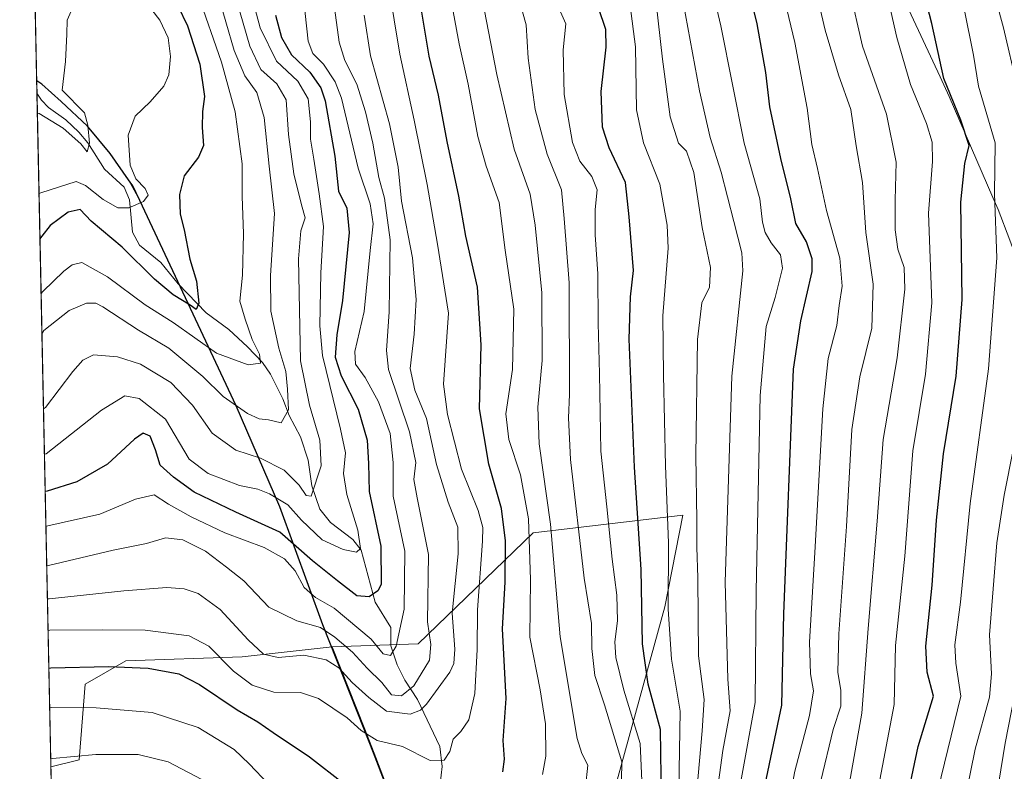
# Model space of a CAD drawing. Units: metres. Extents: x 640810 to 644241, y 4766896 to 4768795.
# Drawn here: x 640812 to 641066, y 4768194 to 4768387 of the extents above; entities that cross this region are included whole.
import ezdxf

# ---------------------------------------------------------------- set-up
doc = ezdxf.new("R2010")
doc.units = ezdxf.units.M
doc.header["$MEASUREMENT"] = 0
for name, color, linetype, lineweight in [('Arbolado forestal CxS', 92, 'Continuous', 0), ('Comarca', 135, 'Continuous', 13), ('Comarca CxS', 21, 'Continuous', 0), ('Comunidad autónoma', 142, 'Continuous', 30), ('Comunidad Autónoma CxS', 142, 'Continuous', 0), ('Corriente natural lineal', 142, 'Continuous', 13), ('Curva de nivel maestra', 30, 'Continuous', 30), ('Curva de nivel normal', 30, 'Continuous', 0), ('Espacio natural protegido', 121, 'Continuous', 13), ('Espacio natural protegido CxS', 121, 'Continuous', 0), ('Matorral CxS', 135, 'Continuous', 0), ('Municipio', 91, 'Continuous', 13), ('Municipio CxS', 4, 'Continuous', 0), ('Provincia', 7, 'Continuous', 0), ('Provincia CxS', 1, 'Continuous', 0)]:
    doc.layers.add(name, color=color, linetype=linetype, lineweight=lineweight)

# ---------------------------------------------------------------- blocks, each defined once
blk = doc.blocks.new('*U3')
at = {"layer": 'Arbolado forestal CxS', "color": 92, "linetype": 'Continuous', "lineweight": 0}
for points in [[(641060.9495000001, 4768077.373500001, 1269.131699999998), (641047.1913000002, 4768109.123500001, 1260.5484), (641014.3828999996, 4768136.6403, 1236.306700000001), (641005.6164999995, 4768134.692100001, 1231.626099999994), (640995.3327000003, 4768132.4069, 1224.967399999994), (640974.1661, 4768129.231899999, 1207.928199999995), (640971.7099000001, 4768133.7663, 1205.502800000002), (640960.4077000003, 4768154.631899999, 1191.313500000004), (640963.5827000003, 4768182.148700001, 1187.419899999994), (640978.3995000003, 4768236.1237, 1203.104999999996), (640983.0099, 4768259.6669, 1206.7981), (640944.5327000003, 4768255.173699999, 1179.458100000004), (640914.8992999997, 4768226.5987, 1156.140799999994), (640892.8277000004, 4768225.790100001, 1161.098700000002), (640869.6370999999, 4768223.222300001, 1166.944099999993), (640839.7427000003, 4768222.202099999, 1173.200599999996), (640829.2427000003, 4768216.1983, 1176.226800000004), (640827.7424999997, 4768196.6851, 1184.762100000007), (640820.4336000001, 4768194.857000001, 1185.532200000001), (640812.4071000004, 4768584.0009, 1110.330499999997)], [(641033.0125000002, 4768407.244100001, 1244.556500000006), (641049.2424999997, 4768372.5341, 1249.236000000004), (641051.5321000004, 4768367.454299999, 1249.771500000003), (641062.8221000005, 4768341.444300001, 1254.365300000005), (641064.1359000001, 4768338.346700001, 1254.891799999998), (641067.2045, 4768330.471700001, 1256.185400000002), (641077.4077000003, 4768302.557700001, 1262.574099999998), (641089.4886999996, 4768271.979699999, 1270.859299999996), (641090.2865000004, 4768269.927300001, 1271.7408), (641088.4663000006, 4768188.4987, 1280.1826), (641088.4663000006, 4768186.0843, 1280.340899999996), (641088.4663000006, 4768123.940099999, 1285.695900000006), (641085.2912999997, 4768057.265100001, 1284.771299999993)]]:
    blk.add_polyline3d(points, dxfattribs=at)

msp = doc.modelspace()

# ---------------------------------------------------------------- linework, layer by layer
at = {"layer": 'Arbolado forestal CxS', "color": 92, "linetype": 'Continuous', "lineweight": 0, "extrusion": (9.629093001140429e-05, -0.004668448946666909, 0.9999890980968189), "elevation": -21089.86803815885, "flags": 128}
msp.add_lwpolyline([(640816.7463102003, 4768321.810704443), (640812.2973132161, 4768537.507954953)], dxfattribs=at)
at = {"layer": 'Arbolado forestal CxS', "color": 92, "linetype": 'Continuous', "lineweight": 0, "extrusion": (-0.008293835323808806, 0.4021012531594002, 0.9155576412783968), "elevation": 1913067.691223359, "flags": 128}
msp.add_lwpolyline([(-739013.1591229754, -4352053.077283836), (-739013.1591229754, -4352242.563870442)], dxfattribs=at)
at = {"layer": 'Arbolado forestal CxS', "color": 92, "linetype": 'Continuous', "lineweight": 0}
for points in [[(641033.0125000002, 4768407.244100001, 1244.556500000006), (641049.2424999997, 4768372.5341, 1249.236000000004), (641051.5321000004, 4768367.454299999, 1249.771500000003), (641062.8221000005, 4768341.444300001, 1254.365300000005), (641064.1359000001, 4768338.346700001, 1254.891799999998), (641067.2045, 4768330.471700001, 1256.185400000002), (641077.4077000003, 4768302.557700001, 1262.574099999998), (641089.4886999996, 4768271.979699999, 1270.859299999996), (641090.2865000004, 4768269.927300001, 1271.7408)], [(641049.3079000004, 4767933.439900001, 1282.3272), (641053.5412999997, 4767963.0733, 1280.1011), (641048.2494999999, 4767983.181500001, 1266.848899999997), (641026.9874999998, 4768016.5471, 1239.501799999998), (641033.4329000004, 4768031.8651, 1241.547000000006), (641050.3662999999, 4768049.856699999, 1256.686300000001), (641060.9495000001, 4768077.373500001, 1269.131699999998), (641047.1913000002, 4768109.123500001, 1260.5484), (641014.3828999996, 4768136.6403, 1236.306700000001), (641005.6164999995, 4768134.692100001, 1231.626099999994), (640995.3327000003, 4768132.4069, 1224.967399999994), (640974.1661, 4768129.231899999, 1207.928199999995), (640971.7099000001, 4768133.7663, 1205.502800000002), (640960.4077000003, 4768154.631899999, 1191.313500000004), (640963.5827000003, 4768182.148700001, 1187.419899999994), (640978.3995000003, 4768236.1237, 1203.104999999996), (640983.0099, 4768259.6669, 1206.7981), (640944.5327000003, 4768255.173699999, 1179.458100000004), (640914.8992999997, 4768226.5987, 1156.140799999994), (640892.8277000004, 4768225.790100001, 1161.098700000002)], [(640892.8277000004, 4768225.790100001, 1161.098700000002), (640869.6370999999, 4768223.222300001, 1166.944099999993), (640839.7427000003, 4768222.202099999, 1173.200599999996), (640829.2427000003, 4768216.1983, 1176.226800000004), (640827.7424999997, 4768196.6851, 1184.762100000007), (640820.4336000001, 4768194.857000001, 1185.532200000001)]]:
    msp.add_polyline3d(points, dxfattribs=at)
at = {"layer": 'Comarca', "color": 135, "linetype": 'Continuous', "lineweight": 13, "flags": 128}
for points in [[(640840.4321000001, 4768346.020999998), (640835.6701999982, 4768352.802100002), (640829.8578999983, 4768359.834099999), (640823.1158999995, 4768366.169100001), (640818.1048999995, 4768370.5952), (640816.7911053167, 4768371.455796517)], [(640843.2970999995, 4768340.684000001), (640841.5019999997, 4768344.498100001), (640840.4321000001, 4768346.020999998)], [(640953.588, 4768074.806999999), (640936.6458999988, 4768114.972100002), (640919.4260999988, 4768156.786900002), (640918.4380999983, 4768159.369899999), (640903.4790000005, 4768198.4911), (640901.0579999988, 4768204.616100002), (640890.4468999987, 4768231.4702), (640879.3569999987, 4768261.808000001), (640868.0727999985, 4768287.823100002), (640851.8409999987, 4768322.5352), (640843.2970999995, 4768340.684000001)]]:
    msp.add_lwpolyline(points, dxfattribs=at)
at = {"layer": 'Comarca CxS', "color": 21, "linetype": 'Continuous', "lineweight": 0, "flags": 128}
msp.add_lwpolyline([(640847.2200010773, 4766896.189982304), (640816.79110411, 4768371.455724088), (640818.1049500019, 4768370.595183334), (640823.1159166683, 4768366.169133334), (640829.8579000015, 4768359.834116668), (640835.670116666, 4768352.802066667), (640840.432100001, 4768346.021033333), (640841.5020000006, 4768344.498050001), (640843.2970666668, 4768340.684016668), (640851.8409999995, 4768322.535183333), (640868.0728666666, 4768287.823066667), (640879.3570166675, 4768261.807983334), (640890.4469000017, 4768231.470166666), (640901.0580333333, 4768204.616083334), (640903.4790000013, 4768198.491066666), (640918.4381000014, 4768159.369966666), (640919.4261000018, 4768156.786966668), (640936.6459166675, 4768114.972083336), (640953.588000001, 4768074.806983335)], dxfattribs=at)
at = {"layer": 'Comunidad autónoma', "color": 142, "linetype": 'Continuous', "lineweight": 30, "flags": 128}
for points in [[(640840.4321000001, 4768346.020999998), (640835.6701999982, 4768352.802100002), (640829.8578999983, 4768359.834099999), (640823.1158999995, 4768366.169100001), (640818.1048999995, 4768370.5952), (640816.7911053167, 4768371.455796517)], [(640843.2970999995, 4768340.684000001), (640841.5019999997, 4768344.498100001), (640840.4321000001, 4768346.020999998)], [(640953.588, 4768074.806999999), (640936.6458999988, 4768114.972100002), (640919.4260999988, 4768156.786900002), (640918.4380999983, 4768159.369899999), (640903.4790000005, 4768198.4911), (640901.0579999988, 4768204.616100002), (640890.4468999987, 4768231.4702), (640879.3569999987, 4768261.808000001), (640868.0727999985, 4768287.823100002), (640851.8409999987, 4768322.5352), (640843.2970999995, 4768340.684000001)]]:
    msp.add_lwpolyline(points, dxfattribs=at)
at = {"layer": 'Comunidad Autónoma CxS', "color": 142, "linetype": 'Continuous', "lineweight": 0, "flags": 128}
msp.add_lwpolyline([(640847.2200010773, 4766896.189982304), (640816.79110411, 4768371.455724088), (640818.1049500019, 4768370.595183334), (640823.1159166683, 4768366.169133334), (640829.8579000015, 4768359.834116668), (640835.670116666, 4768352.802066667), (640840.432100001, 4768346.021033333), (640841.5020000006, 4768344.498050001), (640843.2970666668, 4768340.684016668), (640851.8409999995, 4768322.535183333), (640868.0728666666, 4768287.823066667), (640879.3570166675, 4768261.807983334), (640890.4469000017, 4768231.470166666), (640901.0580333333, 4768204.616083334), (640903.4790000013, 4768198.491066666), (640918.4381000014, 4768159.369966666), (640919.4261000018, 4768156.786966668), (640936.6459166675, 4768114.972083336), (640953.588000001, 4768074.806983335)], dxfattribs=at)
at = {"layer": 'Corriente natural lineal', "color": 142, "linetype": 'Continuous', "lineweight": 13}
msp.add_polyline3d([(640920.6299000002, 4768190.5318, 1169.365600000005), (640921.0801999997, 4768195.0001, 1168.909199999995), (640920.5288000006, 4768200.090100001, 1167.988100000002), (640914.7575000003, 4768212.247500001, 1160.410099999994), (640911.4995999997, 4768217.2393, 1156.593900000007), (640909.5269999999, 4768221.1699, 1154.875599999999), (640907.8879000006, 4768226.0593, 1152.789300000004), (640907.9145000001, 4768230.7678, 1151.454599999998), (640903.8404999999, 4768237.319300001, 1149.257899999997), (640900.2335000001, 4768250.662599999, 1145.645499999999), (640898.1375000002, 4768253.394400001, 1144.114600000001), (640892.4172999999, 4768257.7752, 1141.661600000007), (640889.6677000001, 4768261.2641, 1141.068400000004), (640887.5701000001, 4768267.2257, 1138.883900000001), (640886.5964000003, 4768273.83, 1137.465599999996), (640884.6763000004, 4768279.8654, 1136.578899999993), (640881.7392999995, 4768285.306600001, 1134.834900000002), (640880.1431, 4768289.589299999, 1133.763800000001), (640876.9688999997, 4768295.9943, 1130.833700000003), (640874.9060000004, 4768298.974500001, 1130.239799999996), (640871.0472999997, 4768303.035900001, 1128.442500000005), (640866.2450000001, 4768307.452400001, 1126.749100000001), (640860.4088000003, 4768311.773800001, 1125.297200000001), (640853.1454999996, 4768319.1884, 1123.512799999997), (640848.7254999997, 4768324.746200001, 1122.384600000005), (640843.2209000001, 4768329.210899999, 1121.916700000002), (640841.4288999997, 4768332.514900001, 1121.106), (640840.6775000002, 4768340.8643, 1118.355599999995), (640839.3169999998, 4768344.110500001, 1117.479500000001), (640834.2045, 4768348.750700001, 1115.409), (640829.9824000001, 4768355.521500001, 1113.995899999994), (640827.6185, 4768358.299900001, 1113.177800000005), (640824.2388000004, 4768361.434599999, 1113.030400000004), (640819.8383, 4768364.6018, 1111.888399999996), (640818.0131000001, 4768366.530999999, 1110.431899999996), (640816.8561000006, 4768368.306, 1109.323199999999)], dxfattribs=at)
at = {"layer": 'Curva de nivel maestra', "color": 30, "linetype": 'Continuous', "lineweight": 30, "flags": 128}
for points, elevation in [([(641032.0099999999, 4768081.1501), (641030.0599999997, 4768095.8101), (641030.2400000002, 4768112.8101), (641033.6699999999, 4768143.8201), (641037.5599999997, 4768167.170100001), (641040.0499999998, 4768183.4801), (641043.5499999998, 4768200.110099999), (641047.5199999996, 4768213.0601), (641045.8899999997, 4768219.300100001), (641045.5300000003, 4768226.0001), (641047.2000000002, 4768241.640100001), (641048.3099999997, 4768258.380100001), (641050.1399999997, 4768275.470100001), (641053.3899999997, 4768295.470100001), (641054.9100000003, 4768315.170100001), (641054.5999999996, 4768340.2601), (641055.5800000001, 4768350.170100001), (641056.6699999999, 4768354.800100001), (641054.5499999998, 4768361.380100001), (641050.1500000004, 4768372.110099999), (641047.0599999997, 4768386.2501), (641042, 4768405.8201)], 1250), ([(641000.4600000001, 4768087.5001), (640996.2300000006, 4768099.620100001), (640992.8499999996, 4768108.7501), (640991.8799999999, 4768116.720100001), (640992.9299999997, 4768125.870100001), (640994.7300000006, 4768139.0001), (640999.7300000006, 4768163.120100001), (641004.2199999997, 4768190.380100001), (641008.54, 4768210.790100001), (641009.0099999999, 4768234.270099999), (641011.4800000006, 4768297.2601), (641013.3799999999, 4768309.710100001), (641016.2800000003, 4768322.4301), (641016.29, 4768325.640100001), (641014.8799999999, 4768330.040100001), (641012.1200000001, 4768334.800100001), (641010.8200000003, 4768341.140100001), (641008.2300000006, 4768351.470100001), (641005.4199999999, 4768364.800100001), (641004.3600000005, 4768373.590100001), (641002.1699999999, 4768386.200099999), (640998, 4768402.800100001)], 1225), ([(640853.0800000001, 4768390.790100001), (640855.5800000001, 4768385.6801), (640858.79, 4768375.8101), (640859.9600000001, 4768367.420100001), (640859.4199999999, 4768363.550100001), (640859.3499999996, 4768359.4301), (640859.7300000006, 4768354.8301), (640858.4199999999, 4768351.8201), (640854.7599999999, 4768347.0601), (640853.54, 4768342.200099999), (640853.7199999997, 4768337.140100001), (640854.6900000004, 4768333.1601), (640856.2199999997, 4768325.5601), (640857.9199999999, 4768319.940099999), (640858.4800000006, 4768314.2401), (640857.8399999999, 4768312.630100001), (640856.2400000002, 4768313.780099999), (640851.8799999999, 4768316.4301), (640847.0599999997, 4768320.440099999), (640838.7599999999, 4768328.6801), (640830.8099999997, 4768335.350099999), (640827.9299999997, 4768338.4001), (640824.8399999999, 4768337.690099999), (640820.29, 4768334.280099999), (640818.0999999996, 4768331.460100001), (640817.6299999999, 4768330.785700001)], 1125), ([(640936.7100000001, 4768193.590100001), (640937.1500000004, 4768196.860099999), (640936.7999999998, 4768201.670100001), (640937.54, 4768212.520099999), (640936.6299999999, 4768230.4001), (640937.2999999998, 4768242.4301), (640937.4100000003, 4768253.050100001), (640936.3600000005, 4768261.380100001), (640933.1200000001, 4768272.800100001), (640930.7400000002, 4768287.040100001), (640931.1399999997, 4768303.4901), (640930.1699999999, 4768318.390100001), (640927.2400000002, 4768331.470100001), (640925.4100000003, 4768341.8201), (640922.4299999997, 4768355.850099999), (640920.1900000004, 4768367.8201), (640917.7400000002, 4768377.800100001), (640915.7000000002, 4768390.220100001)], 1175), ([(640977.5599999997, 4768186.4801), (640977.3200000003, 4768204.4801), (640974.1200000001, 4768216.1501), (640972.6200000001, 4768226.590100001), (640972.2699999996, 4768245.670100001), (640970.5999999996, 4768272.0601), (640969.2199999997, 4768305.0101), (640969.5899999999, 4768315.880100001), (640970.3799999999, 4768322.700099999), (640969.2199999997, 4768336.470100001), (640968.2599999999, 4768345.3201), (640964.04, 4768354.200099999), (640962.3600000005, 4768359.5801), (640962.0499999998, 4768368.780099999), (640963.3300000001, 4768380.120100001), (640963.2400000002, 4768384.700099999), (640961.3700000001, 4768390.2501)], 1200), ([(640878.1900000004, 4768388.4301), (640879.79, 4768382.600099999), (640882.3700000001, 4768378.1601), (640887.0999999996, 4768373.700099999), (640889.8600000005, 4768369.640100001), (640891.0099999999, 4768366.360099999), (640893.4800000006, 4768352.0701), (640894.4400000004, 4768343.0601), (640896.6200000001, 4768338.720100001), (640897.1500000004, 4768332.440099999), (640895.4800000006, 4768314.940099999), (640894.0099999999, 4768306.140100001), (640893.5599999997, 4768300.350099999), (640895.0800000001, 4768295.540100001), (640899.5099999999, 4768286.970100001), (640901.8300000001, 4768278.960100001), (640902.1600000003, 4768272.950099999), (640902.3099999997, 4768265.7501), (640905.3200000003, 4768251.710100001), (640905.4299999997, 4768241.8301), (640904.5499999998, 4768240.1801), (640902.2999999998, 4768238.620100001), (640899.1600000003, 4768238.9301), (640894.2000000002, 4768242.780099999), (640887.7400000002, 4768247.950099999), (640879.3399999999, 4768255.340100001), (640868.0099999999, 4768260.420100001), (640857.3399999999, 4768265.640100001), (640851.9900000002, 4768269.5001), (640848.5300000003, 4768272.590100001), (640847.3799999999, 4768276.4801), (640845.9400000004, 4768279.9801), (640844.1799999997, 4768280.8201), (640841.9199999999, 4768279.220100001), (640835.0099999999, 4768272.800100001), (640827.0899999999, 4768268.300100001), (640819.4500000002, 4768265.840100001), (640818.9709999999, 4768265.768999999)], 1150), ([(640819.9085999997, 4768220.3137), (640820.3899999997, 4768220.370100001), (640835.2800000003, 4768220.690099999), (640845.4600000001, 4768220.290100001), (640853.3200000003, 4768218.800100001), (640858.6600000003, 4768216.130100001), (640868.3899999997, 4768209.530099999), (640873.7000000002, 4768206.5001), (640877.6100000005, 4768203.7501), (640886.9900000002, 4768197.460100001), (640895.7699999996, 4768190.5801)], 1175)]:
    msp.add_lwpolyline(points, dxfattribs=dict(at, elevation=elevation))
at = {"layer": 'Curva de nivel normal', "color": 30, "linetype": 'Continuous', "lineweight": 0, "flags": 128}
for points, elevation in [([(640816.9627, 4768363.1371), (640817.4500000002, 4768363.09), (640823.6299999999, 4768359.26), (640828.1200000001, 4768355.25), (640829.79, 4768353.25), (640830.3300000001, 4768355.449999999), (640829.9600000001, 4768360.060000001), (640829.0599999997, 4768363.24), (640823.3399999999, 4768369.09), (640824.2000000002, 4768376.439999999), (640824.5599999997, 4768383.470000001), (640824.6100000005, 4768387.140000001), (640826.7000000002, 4768391.76), (640827.6299999999, 4768394.24), (640827.3200000003, 4768396.449999999), (640825.2999999998, 4768401.17), (640821.1200000001, 4768407.439999999), (640816.4199999999, 4768412.710000001), (640815.9095999999, 4768414.191500001)], 1115), ([(641024.8300000001, 4768085.09), (641022.0800000001, 4768099.230000001), (641022.4900000002, 4768116.970000001), (641026.7100000001, 4768148.890000001), (641029.9100000003, 4768168.17), (641033.3499999996, 4768189.77), (641037.4199999999, 4768210.970000001), (641037.7800000003, 4768226.140000001), (641040.1100000005, 4768249.09), (641042.1799999997, 4768276.24), (641045.5, 4768296), (641047.0700000003, 4768314.359999999), (641046.2300000006, 4768337.4), (641047.25, 4768350.720000001), (641047.2100000001, 4768355.680000001), (641045.7100000001, 4768360.51), (641041.5999999996, 4768370.58), (641038.0899999999, 4768382.600000001), (641032.4299999997, 4768407.619999999)], 1245), ([(640819.7083000002, 4768230.022299999), (640820.1900000004, 4768230.09), (640833.6799999997, 4768230.199999999), (640844.6799999997, 4768230.100000001), (640856.0099999999, 4768228.58), (640861.0300000003, 4768225.939999999), (640867.4199999999, 4768219.560000001), (640872.2300000006, 4768215.960000001), (640877.7599999999, 4768214.130000001), (640884.6699999999, 4768213.99), (640889.29, 4768212.52), (640896.6600000003, 4768207.480000001), (640900.2800000003, 4768204.24), (640904.4199999999, 4768201.65), (640910.8600000005, 4768200.100000001), (640918.0499999998, 4768196.539999999), (640921.6299999999, 4768196.640000001), (640923.0499999998, 4768198.810000001), (640923.9000000004, 4768202.02), (640925.9299999997, 4768203.960000001), (640927.9600000001, 4768206.980000001), (640929.54, 4768213.800000001), (640930.1200000001, 4768225.100000001), (640930.2000000002, 4768235.279999999), (640931.5, 4768252.949999999), (640931.5599999997, 4768256.529999999), (640930.4100000003, 4768260.91), (640926.04, 4768271.480000001), (640922.5099999999, 4768285.59), (640921.4199999999, 4768293.359999999), (640922.7199999997, 4768311.710000001), (640919.8899999997, 4768329.4), (640917.2800000003, 4768344.83), (640913.8799999999, 4768361.34), (640910.1799999997, 4768378.310000001), (640905.75, 4768405.460000001)], 1170), ([(640946.8899999997, 4768192.939999999), (640947.7800000003, 4768197.619999999), (640947.7000000002, 4768205.960000001), (640946.3399999999, 4768214.720000001), (640943.6600000003, 4768228.289999999), (640943.8399999999, 4768243.060000001), (640943.3200000003, 4768258.75), (640941.2300000006, 4768270.02), (640938.2300000006, 4768279.199999999), (640937.4800000006, 4768285.76), (640939.1699999999, 4768297.189999999), (640939.5899999999, 4768312.699999999), (640937.2800000003, 4768327.859999999), (640935.7400000002, 4768340.140000001), (640932.4299999997, 4768349.560000001), (640930.3200000003, 4768357.140000001), (640927.8399999999, 4768370.630000001), (640925.5199999996, 4768380.980000001), (640920.7800000003, 4768406.480000001)], 1180), ([(640991.6799999997, 4768094.210000001), (640989.6299999999, 4768099.949999999), (640987.2300000006, 4768103.51), (640985.7000000002, 4768108.65), (640985.8499999996, 4768123.66), (640989.0899999999, 4768143.850000001), (640993.3099999997, 4768162.32), (640997.9500000002, 4768191.119999999), (641001.6699999999, 4768211.470000001), (641001.9000000004, 4768240.140000001), (641002.9000000004, 4768290.470000001), (641004.4299999997, 4768308.279999999), (641006.8200000003, 4768315.730000001), (641008.7000000002, 4768323.279999999), (641008.1799999997, 4768326.710000001), (641005.7400000002, 4768329.77), (641004.1799999997, 4768332.41), (641003.54, 4768335.140000001), (641002.8099999997, 4768341.140000001), (640998.8499999996, 4768355.470000001), (640992.7800000003, 4768385.619999999), (640988.2400000002, 4768405.02)], 1220), ([(640957.9500000002, 4768189.619999999), (640958.5599999997, 4768195.289999999), (640957.0300000003, 4768198.350000001), (640955.8499999996, 4768202.15), (640951.4500000002, 4768228.369999999), (640949.0099999999, 4768257.359999999), (640946.0999999996, 4768278.02), (640945.7400000002, 4768287.470000001), (640946.8399999999, 4768299.470000001), (640946.75, 4768316.9), (640945.0300000003, 4768334.289999999), (640943.7800000003, 4768342.32), (640939.6200000001, 4768353.91), (640935.1600000003, 4768373.140000001), (640929.3700000001, 4768403.289999999)], 1185), ([(640818.7726999996, 4768275.382300001), (640819.25, 4768275.470000001), (640833.4600000001, 4768286.67), (640839.4699999997, 4768290.4), (640843.1799999997, 4768289.699999999), (640849.9600000001, 4768284.430000001), (640855.9800000006, 4768274.109999999), (640860.8700000001, 4768270.380000001), (640868.9900000002, 4768267.279999999), (640873.6799999997, 4768266.33), (640876.6699999999, 4768265.210000001), (640881.3799999999, 4768262.369999999), (640884.9500000002, 4768258.41), (640890.2000000002, 4768253.350000001), (640895.6399999997, 4768250.82), (640899.0899999999, 4768250.189999999), (640900.0999999996, 4768251.07), (640899.4000000004, 4768255.82), (640896.5599999997, 4768265.02), (640895.6900000004, 4768270.41), (640896.2100000001, 4768275.710000001), (640894.9600000001, 4768281.800000001), (640890.2999999998, 4768300.779999999), (640889.6600000003, 4768308.439999999), (640889.9299999997, 4768322.060000001), (640890.5999999996, 4768334.01), (640889.4600000001, 4768342.380000001), (640888.1299999999, 4768351.359999999), (640887.2199999997, 4768356.470000001), (640887.2699999996, 4768360.939999999), (640886.5899999999, 4768366.810000001), (640883.9400000004, 4768371.4), (640878.4500000002, 4768376.58), (640874.3099999997, 4768385.119999999), (640870.2199999997, 4768400.220000001)], 1145), ([(640819.1553999997, 4768256.828400001), (640819.6299999999, 4768256.939999999), (640833.0099999999, 4768259.930000001), (640842.2100000001, 4768263.82), (640847.0099999999, 4768264.92), (640850.7300000006, 4768262.5), (640856.5, 4768259.230000001), (640865.2000000002, 4768255.15), (640875.3399999999, 4768251.33), (640880.5499999998, 4768248.460000001), (640883.2800000003, 4768245.34), (640885.5800000001, 4768241.029999999), (640888.5599999997, 4768238.449999999), (640893.3099999997, 4768235.779999999), (640902.8799999999, 4768227.800000001), (640905.9199999999, 4768224), (640907.8300000001, 4768223.59), (640909.2400000002, 4768225.980000001), (640911.3200000003, 4768235.480000001), (640911.4600000001, 4768250.380000001), (640908.5, 4768264.550000001), (640908.4600000001, 4768273.230000001), (640907.7000000002, 4768280.730000001), (640904.7300000006, 4768288.84), (640901.2800000003, 4768295.08), (640898.7800000003, 4768298.57), (640898.5999999996, 4768301.82), (640901.0800000001, 4768312.119999999), (640902.5999999996, 4768327.800000001), (640903.3799999999, 4768334.640000001), (640902.5999999996, 4768339.779999999), (640899.5199999996, 4768348.980000001), (640895.2199999997, 4768367.01), (640893.6100000005, 4768371.230000001), (640890.5899999999, 4768375.810000001), (640887.7999999998, 4768378.5), (640886.6500000004, 4768381.720000001), (640884.5700000003, 4768400.74)], 1155), ([(640819.3651999999, 4768246.6558), (640819.8499999996, 4768246.689999999), (640836.4600000001, 4768250.640000001), (640845.0300000003, 4768252.359999999), (640849.8799999999, 4768253.869999999), (640854.3700000001, 4768253.289999999), (640860.2199999997, 4768250.430000001), (640865.6399999997, 4768246.310000001), (640870.0700000003, 4768242.75), (640876.54, 4768236.01), (640883.6799999997, 4768232.480000001), (640889.8300000001, 4768230.800000001), (640893.4800000006, 4768228.24), (640898.04, 4768224.42), (640901.8499999996, 4768220.300000001), (640905.6200000001, 4768216.630000001), (640908.0999999996, 4768213.4), (640910.6100000005, 4768213.199999999), (640913.8600000005, 4768215.710000001), (640917.8600000005, 4768222.369999999), (640918.1600000003, 4768226.4), (640917.3099999997, 4768232.26), (640917.5999999996, 4768249.58), (640914.6699999999, 4768264.140000001), (640913.8300000001, 4768268.890000001), (640914.2999999998, 4768273.210000001), (640912.6799999997, 4768281.140000001), (640907.3300000001, 4768297.17), (640906.8200000003, 4768302.08), (640907.4900000002, 4768312.029999999), (640907.7599999999, 4768330.539999999), (640906.2400000002, 4768341.289999999), (640904.79, 4768346.57), (640903.2800000003, 4768355.41), (640901.3499999996, 4768363.480000001), (640899.1600000003, 4768370.66), (640896.0899999999, 4768376.699999999), (640894.6399999997, 4768381.470000001), (640891.9000000004, 4768401.699999999)], 1160), ([(641047.2800000003, 4768072.050000001), (641045.3399999999, 4768095.560000001), (641045.6900000004, 4768116.5), (641047.7999999998, 4768136.279999999), (641049.8099999997, 4768148.460000001), (641051.0099999999, 4768157.91), (641052.5599999997, 4768166.529999999), (641054.5999999996, 4768181.24), (641058.2599999999, 4768199.480000001), (641061.9500000002, 4768212.810000001), (641062.4600000001, 4768218.810000001), (641061.9100000003, 4768228.84), (641063.8600000005, 4768252.560000001), (641065.6799999997, 4768264.83), (641068.1399999997, 4768276.939999999), (641070.6600000003, 4768300.67), (641072.0599999997, 4768329.939999999), (641071.4199999999, 4768348.140000001), (641071.4199999999, 4768354.800000001), (641070.4100000003, 4768360.800000001), (641069.0199999996, 4768370.050000001), (641065.54, 4768385.119999999), (641061.5300000003, 4768400.050000001)], 1260), ([(641007.6600000003, 4768398.960000001), (641011.8899999997, 4768381.32), (641014.9900000002, 4768364.480000001), (641016.2300000006, 4768355.119999999), (641017.6799999997, 4768348.91), (641019.9600000001, 4768338.08), (641023.4000000004, 4768325.800000001), (641024, 4768318.640000001), (641023.2599999999, 4768313.689999999), (641022.6299999999, 4768308.52), (641020.4199999999, 4768300.050000001), (641019.0300000003, 4768287.050000001), (641017.0300000003, 4768250.08), (641015.5800000001, 4768226.960000001), (641015.8399999999, 4768218.810000001), (641016.6500000004, 4768214.480000001), (641015.6399999997, 4768208.15), (641011.8099999997, 4768193.810000001), (641009, 4768178.810000001)], 1230), ([(641016.8899999997, 4768396.390000001), (641019.6100000005, 4768384.49), (641023.0499999998, 4768373.060000001), (641026.2699999996, 4768364.140000001), (641027.6200000001, 4768354.76), (641029.2800000003, 4768345.279999999), (641030.0899999999, 4768332.42), (641032.04, 4768319.140000001), (641031.6200000001, 4768307.850000001), (641028.5999999996, 4768295.32), (641026.4900000002, 4768281.74), (641025.0999999996, 4768256.720000001), (641023.1900000004, 4768229.15), (641022.8899999997, 4768219.24), (641023.7199999997, 4768214.550000001), (641023.6500000004, 4768210.470000001), (641021.75, 4768204.51), (641018.54, 4768191.27), (641015.2400000002, 4768170.300000001), (641012, 4768145.730000001), (641008.7599999999, 4768130.49), (641007.0199999996, 4768113), (641007.7000000002, 4768102.24), (641011.2300000006, 4768089.34)], 1235), ([(641017.9800000006, 4768088.25), (641014.6699999999, 4768105.180000001), (641014.1600000003, 4768117.84), (641015.2400000002, 4768127.15), (641017.8799999999, 4768139.140000001), (641020.3700000001, 4768155.470000001), (641023.6699999999, 4768175.050000001), (641025.9400000004, 4768190.77), (641029.1100000005, 4768208.720000001), (641030.7400000002, 4768230.480000001), (641032.9900000002, 4768258.140000001), (641034.5800000001, 4768279.140000001), (641038.1799999997, 4768300.210000001), (641040.1399999997, 4768317.83), (641039.9699999997, 4768323.430000001), (641038.3700000001, 4768328.189999999), (641037.6500000004, 4768333.140000001), (641037.6399999997, 4768340.800000001), (641037.9100000003, 4768350.57), (641035.4699999997, 4768362.880000001), (641029.2599999999, 4768380.390000001), (641025.9199999999, 4768395.050000001)], 1240), ([(640858.2100000001, 4768393.880000001), (640864.3700000001, 4768376.33), (640867.8499999996, 4768363.51), (640869.6200000001, 4768350.15), (640869.6100000005, 4768341.800000001), (640870, 4768332.140000001), (640869.7400000002, 4768321.470000001), (640869.04, 4768314.800000001), (640870.4400000004, 4768310.15), (640872.2300000006, 4768304.939999999), (640874.1299999999, 4768301.100000001), (640874.3600000005, 4768298.789999999), (640871.1600000003, 4768298.359999999), (640863.0599999997, 4768301.42), (640851.8799999999, 4768309.27), (640844.7300000006, 4768313.859999999), (640835.0099999999, 4768321.07), (640828.3799999999, 4768324.76), (640825.8899999997, 4768324.140000001), (640823.7800000003, 4768322.480000001), (640818.3899999997, 4768317.27), (640817.9198000003, 4768316.7349)], 1130), ([(640863.2999999998, 4768394.16), (640867.5999999996, 4768379.32), (640870.3200000003, 4768372.800000001), (640873.4000000004, 4768368.449999999), (640875.2800000003, 4768362.07), (640876.5800000001, 4768349.49), (640877.9600000001, 4768337.369999999), (640876.9500000002, 4768321.41), (640877.0499999998, 4768312.180000001), (640879.0800000001, 4768302.66), (640880.8799999999, 4768296.66), (640881.2999999998, 4768292.140000001), (640881.5899999999, 4768286.789999999), (640879.7199999997, 4768283.430000001), (640876.4500000002, 4768284.199999999), (640874.04, 4768284.480000001), (640871.0099999999, 4768285.82), (640864.7999999998, 4768290.24), (640859.5199999996, 4768295.350000001), (640850.7800000003, 4768302.640000001), (640842.9600000001, 4768307.300000001), (640833.8200000003, 4768313.300000001), (640831.9600000001, 4768314.25), (640829.5700000003, 4768314.27), (640825.1500000004, 4768312.34), (640818.5999999996, 4768307.220000001), (640818.1338999998, 4768306.352499999)], 1135), ([(640868.1500000004, 4768392.34), (640871.5899999999, 4768380.380000001), (640874.4800000006, 4768374.430000001), (640878.5999999996, 4768370.680000001), (640880.9500000002, 4768366.57), (640881.5300000003, 4768357.66), (640882.9000000004, 4768347.52), (640884.8899999997, 4768339.600000001), (640885.8200000003, 4768336.24), (640884.7800000003, 4768332.890000001), (640884.1299999999, 4768325.689999999), (640884.7000000002, 4768299.390000001), (640886.9400000004, 4768288.02), (640889.6699999999, 4768279.01), (640890, 4768272.359999999), (640887.3700000001, 4768264.600000001), (640886.1399999997, 4768264.75), (640884.3399999999, 4768267.439999999), (640880.4900000002, 4768271.289999999), (640874.3300000001, 4768274.369999999), (640867.9900000002, 4768276.449999999), (640861.9000000004, 4768280.810000001), (640856.8499999996, 4768287.960000001), (640851.2800000003, 4768293.810000001), (640843.5300000003, 4768298.560000001), (640837.5899999999, 4768300.480000001), (640831.4100000003, 4768300.91), (640828.6699999999, 4768299.539999999), (640826.0899999999, 4768296.680000001), (640819.0099999999, 4768287.369999999), (640818.5313999997, 4768287.0821)], 1140), ([(640967.1900000004, 4768186.67), (640967.3700000001, 4768196.180000001), (640962.8899999997, 4768210.890000001), (640960.3899999997, 4768218.369999999), (640959.5800000001, 4768225.390000001), (640959.5599999997, 4768231.800000001), (640957.6100000005, 4768243.5), (640954.0899999999, 4768274.039999999), (640953.5899999999, 4768284.74), (640953.8899999997, 4768290.699999999), (640953.7999999998, 4768319.460000001), (640952.4699999997, 4768336.08), (640951.79, 4768343.460000001), (640948.1100000005, 4768352.630000001), (640945.0700000003, 4768364.109999999), (640943.2300000006, 4768377.300000001), (640942.7000000002, 4768385.939999999), (640940.6699999999, 4768393.27)], 1190), ([(640986.5999999996, 4768188.76), (640987.9900000002, 4768204.17), (640988.4900000002, 4768212.220000001), (640987.0700000003, 4768223.5), (640986.8700000001, 4768243.58), (640986.6200000001, 4768251.42), (640986.6299999999, 4768258.42), (640986.3600000005, 4768275.07), (640986.8300000001, 4768304.939999999), (640987.9000000004, 4768314.32), (640989.9000000004, 4768318.4), (640990.1100000005, 4768323.460000001), (640988.04, 4768333.75), (640985.9000000004, 4768347.930000001), (640983.9800000006, 4768353.369999999), (640981.9500000002, 4768355.460000001), (640979.7400000002, 4768362.24), (640977.7999999998, 4768377.100000001), (640976.0800000001, 4768392.220000001)], 1210), ([(641054.29, 4768076.449999999), (641052.6100000005, 4768098.850000001), (641053.0899999999, 4768117.100000001), (641054.7000000002, 4768130), (641057.4800000006, 4768145.960000001), (641059.9500000002, 4768164.029999999), (641065.9299999997, 4768200.960000001), (641068.3700000001, 4768213.26), (641069.7000000002, 4768228.970000001), (641073.0899999999, 4768255.08), (641076.5, 4768270.100000001), (641078.6200000001, 4768278.100000001), (641078.9500000002, 4768290.230000001), (641080.7599999999, 4768313.779999999), (641081.3399999999, 4768331.609999999), (641080.5199999996, 4768352.199999999), (641077.8499999996, 4768371.84), (641072.0700000003, 4768393.42)], 1265), ([(640844.9800000006, 4768391.640000001), (640848.4299999997, 4768387.060000001), (640850.6200000001, 4768382.539999999), (640851.2199999997, 4768377.74), (640850.7800000003, 4768373.050000001), (640849.4800000006, 4768370.09), (640845.9699999997, 4768366.100000001), (640842.1600000003, 4768362.369999999), (640840.3099999997, 4768357.470000001), (640840.8700000001, 4768349.789999999), (640842.2800000003, 4768346.26), (640844.6600000003, 4768343.789999999), (640845.4600000001, 4768342.08), (640844.2999999998, 4768340.42), (640840.5199999996, 4768338.82), (640837.6600000003, 4768338.789999999), (640833.8499999996, 4768340.970000001), (640829.3700000001, 4768344.5), (640826.9699999997, 4768345.59), (640817.8700000001, 4768342.680000001), (640817.3888999998, 4768342.471100001)], 1120), ([(640972.7599999999, 4768185.560000001), (640972.0800000001, 4768200.880000001), (640967.8600000005, 4768214.66), (640965.75, 4768223), (640965.5599999997, 4768227.060000001), (640966.2300000006, 4768232.51), (640966.0099999999, 4768239.07), (640964.8200000003, 4768248.34), (640963.4900000002, 4768261.859999999), (640961.9400000004, 4768276.180000001), (640961.5599999997, 4768296.060000001), (640961.2100000001, 4768309.140000001), (640961.1799999997, 4768321.800000001), (640960.4600000001, 4768331.800000001), (640960.4400000004, 4768338.369999999), (640961, 4768343.430000001), (640959.6399999997, 4768346.9), (640956.5199999996, 4768350.82), (640954.6500000004, 4768355.57), (640952.4900000002, 4768367.949999999), (640952.2800000003, 4768379.470000001), (640952.9400000004, 4768386.140000001), (640950.8499999996, 4768390.800000001)], 1195), ([(640982.04, 4768188.949999999), (640982.3200000003, 4768209.199999999), (640980.0800000001, 4768222.640000001), (640979.2400000002, 4768235.480000001), (640979.3499999996, 4768252.52), (640978.5300000003, 4768272.34), (640978.0700000003, 4768295.720000001), (640977.8700000001, 4768310.960000001), (640979.2699999996, 4768328.4), (640979.04, 4768334.34), (640977.1200000001, 4768344.880000001), (640972.8700000001, 4768355.529999999), (640971.0800000001, 4768363.99), (640970.8600000005, 4768380.27), (640969.5, 4768390.800000001)], 1205), ([(640983.4000000004, 4768094.15), (640982.9699999997, 4768096.960000001), (640981.1600000003, 4768101.060000001), (640980.3399999999, 4768105.730000001), (640980.5300000003, 4768128.92), (640982.25, 4768137.810000001), (640984.8099999997, 4768149.460000001), (640987.5, 4768159.730000001), (640989.1799999997, 4768173.779999999), (640991.6299999999, 4768186.609999999), (640993.2999999998, 4768199.100000001), (640995.1699999999, 4768209.32), (640994.6399999997, 4768217.449999999), (640993.9500000002, 4768242.430000001), (640995.6600000003, 4768295.460000001), (640998.4299999997, 4768322.550000001), (640998.1699999999, 4768327.199999999), (640996.1699999999, 4768335.24), (640992.8600000005, 4768347.980000001), (640990.0599999997, 4768356.869999999), (640987.29, 4768368.9), (640983.0800000001, 4768391.74)], 1215), ([(641039.6900000004, 4768076.92), (641037.9699999997, 4768096.810000001), (641038.1399999997, 4768115.74), (641040.4800000006, 4768139.140000001), (641044.5899999999, 4768164.810000001), (641047, 4768182.15), (641054.5300000003, 4768213.119999999), (641053.2800000003, 4768221.600000001), (641053.0300000003, 4768226.310000001), (641054.4800000006, 4768237.310000001), (641056.9500000002, 4768262.680000001), (641061.6600000003, 4768297.380000001), (641063.7800000003, 4768325.92), (641063.1900000004, 4768342.41), (641063.3799999999, 4768355.52), (641059.1100000005, 4768370.08), (641057.7999999998, 4768378.07), (641055.4299999997, 4768390.039999999)], 1255), ([(640819.5411, 4768238.127499999), (640820.0199999996, 4768238.17), (640839.1900000004, 4768240.220000001), (640850.2800000003, 4768241.07), (640854.6900000004, 4768240.680000001), (640858.29, 4768239.539999999), (640864.0099999999, 4768235.390000001), (640871.2000000002, 4768227.59), (640875.1200000001, 4768223.92), (640878.8899999997, 4768223.029999999), (640885.5, 4768223.640000001), (640891.2999999998, 4768222.439999999), (640894.4800000006, 4768220.34), (640897.9100000003, 4768216.59), (640902.2100000001, 4768212.730000001), (640906.75, 4768209.220000001), (640912.8799999999, 4768208.480000001), (640915.54, 4768209.470000001), (640917.04, 4768211), (640923.0800000001, 4768219.279999999), (640924.1100000005, 4768221.480000001), (640924.3499999996, 4768225.15), (640923.6399999997, 4768234.480000001), (640925.2000000002, 4768249.74), (640925.1600000003, 4768256.560000001), (640922.6500000004, 4768262.99), (640919.6799999997, 4768272.689999999), (640917.1100000005, 4768284.57), (640914.0800000001, 4768291.82), (640912.8399999999, 4768297.42), (640913.9100000003, 4768306.230000001), (640914.4199999999, 4768315.180000001), (640913.4600000001, 4768325.9), (640910.6299999999, 4768340.49), (640909.8099999997, 4768349.220000001), (640907.5800000001, 4768360.439999999), (640902.7100000001, 4768377.91), (640901, 4768388.41)], 1165), ([(640820.1196999997, 4768210.076300001), (640820.5999999996, 4768210.130000001), (640832.1200000001, 4768210.09), (640846.5300000003, 4768208.84), (640858.3200000003, 4768205.060000001), (640867.5800000001, 4768199.350000001), (640871.4100000003, 4768195.689999999), (640876.4699999997, 4768190.32)], 1180), ([(640820.3865, 4768197.142899999), (640820.8700000001, 4768197.08), (640831.9800000006, 4768198.060000001), (640842.8899999997, 4768198.060000001), (640850.5800000001, 4768196.220000001), (640859.3099999997, 4768191.600000001)], 1185)]:
    msp.add_lwpolyline(points, dxfattribs=dict(at, elevation=elevation))
at = {"layer": 'Espacio natural protegido', "color": 121, "linetype": 'Continuous', "lineweight": 13, "flags": 128}
for points in [[(640840.4321000001, 4768346.020999998), (640835.6701999982, 4768352.802100002), (640829.8578999983, 4768359.834099999), (640823.1158999995, 4768366.169100001), (640818.1048999995, 4768370.5952), (640816.7911053167, 4768371.455796517)], [(640840.4321000001, 4768346.020999998), (640835.6701999982, 4768352.802100002), (640829.8578999983, 4768359.834099999), (640823.1158999995, 4768366.169100001), (640818.1048999995, 4768370.5952), (640816.7911053167, 4768371.455796517)], [(640840.4321000001, 4768346.020999998), (640843.2970999995, 4768340.684000001)], [(640840.4321000001, 4768346.020999998), (640843.2970999995, 4768340.684000001)], [(640953.588, 4768074.806999999), (640936.6458999988, 4768114.972100002), (640919.4260999988, 4768156.786900002), (640918.4380999983, 4768159.369899999), (640903.4790000005, 4768198.4911), (640901.0579999988, 4768204.616100002), (640890.4468999987, 4768231.4702), (640879.3569999987, 4768261.808000001), (640868.0727999985, 4768287.823100002), (640851.8409999987, 4768322.5352), (640843.2970999995, 4768340.684000001)], [(640953.588, 4768074.806999999), (640936.6458999988, 4768114.972100002), (640919.4260999988, 4768156.786900002), (640918.4380999983, 4768159.369899999), (640903.4790000005, 4768198.4911), (640901.0579999988, 4768204.616100002), (640890.4468999987, 4768231.4702), (640879.3569999987, 4768261.808000001), (640868.0727999985, 4768287.823100002), (640851.8409999987, 4768322.5352), (640843.2970999995, 4768340.684000001)]]:
    msp.add_lwpolyline(points, dxfattribs=at)
at = {"layer": 'Espacio natural protegido CxS', "color": 121, "linetype": 'Continuous', "lineweight": 0, "flags": 128}
msp.add_lwpolyline([(640847.2200010773, 4766896.189982304), (640816.79110411, 4768371.455724088), (640818.1049500019, 4768370.595183334), (640823.1159166683, 4768366.169133334), (640829.8579000015, 4768359.834116668), (640835.670116666, 4768352.802066667), (640840.432100001, 4768346.021033333), (640843.2970666668, 4768340.684016668), (640851.8409999995, 4768322.535183333), (640868.0728666666, 4768287.823066667), (640879.3570166675, 4768261.807983334), (640890.4469000017, 4768231.470166666), (640901.0580333333, 4768204.616083334), (640903.4790000013, 4768198.491066666), (640918.4381000014, 4768159.369966666), (640919.4261000018, 4768156.786966668), (640936.6459166675, 4768114.972083336), (640953.588000001, 4768074.806983335)], dxfattribs=at)
msp.add_lwpolyline([(640847.2200010773, 4766896.189982304), (640816.79110411, 4768371.455724088), (640818.1049500019, 4768370.595183334), (640823.1159166683, 4768366.169133334), (640829.8579000015, 4768359.834116668), (640835.670116666, 4768352.802066667), (640840.432100001, 4768346.021033333), (640843.2970666668, 4768340.684016668), (640851.8409999995, 4768322.535183333), (640868.0728666666, 4768287.823066667), (640879.3570166675, 4768261.807983334), (640890.4469000017, 4768231.470166666), (640901.0580333333, 4768204.616083334), (640903.4790000013, 4768198.491066666), (640918.4381000014, 4768159.369966666), (640919.4261000018, 4768156.786966668), (640936.6459166675, 4768114.972083336), (640953.588000001, 4768074.806983335)], dxfattribs=at)
at = {"layer": 'Matorral CxS', "color": 135, "linetype": 'Continuous', "lineweight": 0, "extrusion": (-0.008856176594753231, 0.4293897840326743, 0.9030758448239528), "elevation": 2042809.566439646, "flags": 128}
msp.add_lwpolyline([(-739007.4220632528, -4292659.318287994), (-739007.4220632527, -4292683.488617977)], dxfattribs=at)
at = {"layer": 'Matorral CxS', "color": 135, "linetype": 'Continuous', "lineweight": 0}
for points in [[(640953.7534999996, 4768074.7411, 1210.606299999999), (640936.8041000003, 4768114.9121, 1198.295199999993), (640919.5849000001, 4768156.722899999, 1175.603900000002), (640903.6454999996, 4768198.423900001, 1170.4231), (640901.2254999997, 4768204.553900001, 1168.949299999993), (640892.8277000004, 4768225.790100001, 1161.098700000002), (640914.8992999997, 4768226.5987, 1156.140799999994), (640944.5327000003, 4768255.173699999, 1179.458100000004), (640983.0099, 4768259.6669, 1206.7981), (640978.3995000003, 4768236.1237, 1203.104999999996), (640963.5827000003, 4768182.148700001, 1187.419899999994), (640960.4077000003, 4768154.631899999, 1191.313500000004), (640971.7099000001, 4768133.7663, 1205.502800000002), (640974.1661, 4768129.231899999, 1207.928199999995), (640995.3327000003, 4768132.4069, 1224.967399999994), (641005.6164999995, 4768134.692100001, 1231.626099999994), (641014.3828999996, 4768136.6403, 1236.306700000001), (641047.1913000002, 4768109.123500001, 1260.5484), (641060.9495000001, 4768077.373500001, 1269.131699999998)], [(641049.3079000004, 4767933.439900001, 1282.3272), (641053.5412999997, 4767963.0733, 1280.1011), (641048.2494999999, 4767983.181500001, 1266.848899999997), (641026.9874999998, 4768016.5471, 1239.501799999998), (641033.4329000004, 4768031.8651, 1241.547000000006), (641050.3662999999, 4768049.856699999, 1256.686300000001), (641060.9495000001, 4768077.373500001, 1269.131699999998), (641047.1913000002, 4768109.123500001, 1260.5484), (641014.3828999996, 4768136.6403, 1236.306700000001), (641005.6164999995, 4768134.692100001, 1231.626099999994), (640995.3327000003, 4768132.4069, 1224.967399999994), (640974.1661, 4768129.231899999, 1207.928199999995), (640971.7099000001, 4768133.7663, 1205.502800000002), (640960.4077000003, 4768154.631899999, 1191.313500000004), (640963.5827000003, 4768182.148700001, 1187.419899999994), (640978.3995000003, 4768236.1237, 1203.104999999996), (640983.0099, 4768259.6669, 1206.7981), (640944.5327000003, 4768255.173699999, 1179.458100000004), (640914.8992999997, 4768226.5987, 1156.140799999994), (640892.8277000004, 4768225.790100001, 1161.098700000002)], [(640822.7243999997, 4768083.795, 1228.160799999998), (640822.2717000004, 4768105.744000001, 1221.236999999994), (640826.2417000001, 4768114.1305, 1219.461500000005), (640835.2417000001, 4768133.6435, 1213.559099999999), (640838.2418999998, 4768151.6545, 1205.129199999996), (640820.8838000001, 4768173.034, 1195.912899999996), (640820.4336000001, 4768194.857000001, 1185.532200000001), (640827.7424999997, 4768196.6851, 1184.762100000007), (640829.2427000003, 4768216.1983, 1176.226800000004), (640839.7427000003, 4768222.202099999, 1173.200599999996), (640869.6370999999, 4768223.222300001, 1166.944099999993), (640892.8277000004, 4768225.790100001, 1161.098700000002), (640901.2254999997, 4768204.553900001, 1168.949299999993), (640903.6454999996, 4768198.423900001, 1170.4231), (640919.5849000001, 4768156.722899999, 1175.603900000002), (640936.8041000003, 4768114.9121, 1198.295199999993), (640953.7534999996, 4768074.7411, 1210.606299999999)], [(640892.8277000004, 4768225.790100001, 1161.098700000002), (640869.6370999999, 4768223.222300001, 1166.944099999993), (640839.7427000003, 4768222.202099999, 1173.200599999996), (640829.2427000003, 4768216.1983, 1176.226800000004), (640827.7424999997, 4768196.6851, 1184.762100000007), (640820.4336000001, 4768194.857000001, 1185.532200000001)], [(640892.8277000004, 4768225.790100001, 1161.098700000002), (640901.2254999997, 4768204.553900001, 1168.949299999993), (640903.6454999996, 4768198.423900001, 1170.4231), (640919.5849000001, 4768156.722899999, 1175.603900000002), (640936.8041000003, 4768114.9121, 1198.295199999993), (640953.7534999996, 4768074.7411, 1210.606299999999), (640970.4426999995, 4768034.3203, 1224.501699999993), (640981.5522999996, 4768006.249700001, 1232.789600000004), (640983.1123000003, 4768002.299500001, 1233.742599999998), (640990.8419000005, 4767982.769099999, 1240.943799999994), (641009.6810999997, 4767934.368100001, 1261.487299999994), (641018.0107000005, 4767913.117699999, 1277.768299999996), (641018.0119000003, 4767913.114700001, 1277.771099999998)]]:
    msp.add_polyline3d(points, dxfattribs=at)
at = {"layer": 'Municipio', "color": 91, "linetype": 'Continuous', "lineweight": 13, "flags": 128}
for points in [[(640840.4321000001, 4768346.020999998), (640835.6701999982, 4768352.802100002), (640829.8578999983, 4768359.834099999), (640823.1158999995, 4768366.169100001), (640818.1048999995, 4768370.5952), (640816.7911053167, 4768371.455796517)], [(640843.2970999995, 4768340.684000001), (640841.5019999997, 4768344.498100001), (640840.4321000001, 4768346.020999998)], [(640953.588, 4768074.806999999), (640936.6458999988, 4768114.972100002), (640919.4260999988, 4768156.786900002), (640918.4380999983, 4768159.369899999), (640903.4790000005, 4768198.4911), (640901.0579999988, 4768204.616100002), (640890.4468999987, 4768231.4702), (640879.3569999987, 4768261.808000001), (640868.0727999985, 4768287.823100002), (640851.8409999987, 4768322.5352), (640843.2970999995, 4768340.684000001)]]:
    msp.add_lwpolyline(points, dxfattribs=at)
at = {"layer": 'Municipio CxS', "color": 4, "linetype": 'Continuous', "lineweight": 0, "flags": 128}
msp.add_lwpolyline([(640847.2200010773, 4766896.189982304), (640816.79110411, 4768371.455724088), (640818.1049500019, 4768370.595183334), (640823.1159166683, 4768366.169133334), (640829.8579000015, 4768359.834116668), (640835.670116666, 4768352.802066667), (640840.432100001, 4768346.021033333), (640841.5020000006, 4768344.498050001), (640843.2970666668, 4768340.684016668), (640851.8409999995, 4768322.535183333), (640868.0728666666, 4768287.823066667), (640879.3570166675, 4768261.807983334), (640890.4469000017, 4768231.470166666), (640901.0580333333, 4768204.616083334), (640903.4790000013, 4768198.491066666), (640918.4381000014, 4768159.369966666), (640919.4261000018, 4768156.786966668), (640936.6459166675, 4768114.972083336), (640953.588000001, 4768074.806983335)], dxfattribs=at)
at = {"layer": 'Provincia', "color": 7, "linetype": 'Continuous', "lineweight": 0, "flags": 128}
for points in [[(640840.4321000001, 4768346.020999998), (640835.6701999982, 4768352.802100002), (640829.8578999983, 4768359.834099999), (640823.1158999995, 4768366.169100001), (640818.1048999995, 4768370.5952), (640816.7911053167, 4768371.455796517)], [(640843.2970999995, 4768340.684000001), (640841.5019999997, 4768344.498100001), (640840.4321000001, 4768346.020999998)], [(640953.588, 4768074.806999999), (640936.6458999988, 4768114.972100002), (640919.4260999988, 4768156.786900002), (640918.4380999983, 4768159.369899999), (640903.4790000005, 4768198.4911), (640901.0579999988, 4768204.616100002), (640890.4468999987, 4768231.4702), (640879.3569999987, 4768261.808000001), (640868.0727999985, 4768287.823100002), (640851.8409999987, 4768322.5352), (640843.2970999995, 4768340.684000001)]]:
    msp.add_lwpolyline(points, dxfattribs=at)
at = {"layer": 'Provincia CxS', "color": 1, "linetype": 'Continuous', "lineweight": 0, "flags": 128}
msp.add_lwpolyline([(640847.2200010773, 4766896.189982304), (640816.79110411, 4768371.455724088), (640818.1049500019, 4768370.595183334), (640823.1159166683, 4768366.169133334), (640829.8579000015, 4768359.834116668), (640835.670116666, 4768352.802066667), (640840.432100001, 4768346.021033333), (640841.5020000006, 4768344.498050001), (640843.2970666668, 4768340.684016668), (640851.8409999995, 4768322.535183333), (640868.0728666666, 4768287.823066667), (640879.3570166675, 4768261.807983334), (640890.4469000017, 4768231.470166666), (640901.0580333333, 4768204.616083334), (640903.4790000013, 4768198.491066666), (640918.4381000014, 4768159.369966666), (640919.4261000018, 4768156.786966668), (640936.6459166675, 4768114.972083336), (640953.588000001, 4768074.806983335)], dxfattribs=at)

# ---------------------------------------------------------------- block references
at = {"layer": 'Arbolado forestal CxS', "color": 92, "linetype": 'Continuous', "lineweight": 0}
msp.add_blockref('*U3', (0, 0), dxfattribs=at)

doc.saveas('drawing.dxf')
